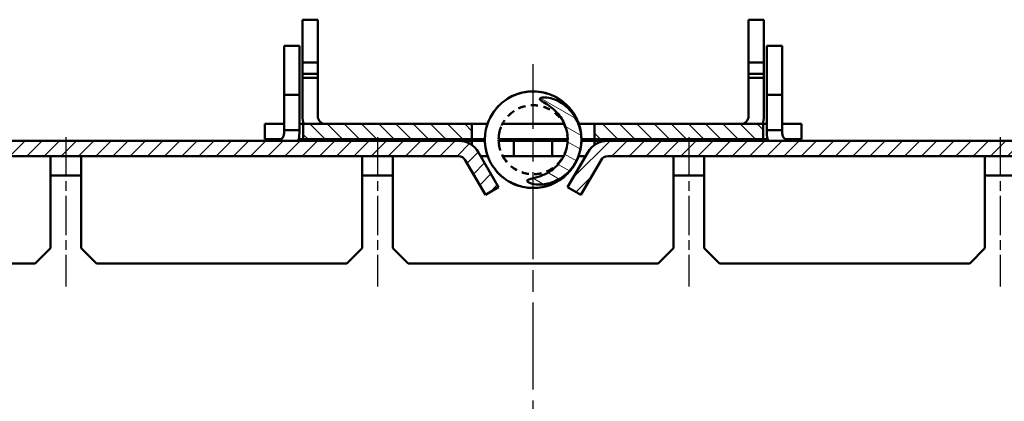
# Model space of a CAD drawing. Units: millimetres. Extents: x 1 to 840, y 1 to 593.
# Drawn here: x 240 to 304, y 183 to 208 of the extents above; entities that cross this region are included whole.
import ezdxf

# ---------------------------------------------------------------- set-up
doc = ezdxf.new("R2010")
doc.units = ezdxf.units.MM
doc.linetypes.add('CHAIN', pattern=[0.3543, 0.2362, -0.0295, 0.0591, -0.0295])
doc.linetypes.add('DASH_DOT', pattern=[0.37, 0.24, -0.06, 0.01, -0.06])
for name, color, linetype, lineweight in [('Mittellinie (ISO)', 1, 'DASH_DOT', 25), ('Schraffur (ISO)', 1, 'Continuous', 18), ('Sichtbar (ISO)', 7, 'Continuous', 50)]:
    doc.layers.add(name, color=color, linetype=linetype, lineweight=lineweight)

msp = doc.modelspace()

# ---------------------------------------------------------------- hatches: boundary and pattern name
at = {"layer": 'Schraffur (ISO)'}
h = msp.add_hatch(dxfattribs=at)
h.set_pattern_fill('ANSI31', color=256, scale=6.35, angle=105.000245536, style=0)
h.set_pattern_definition([(150.00025, (0, 0), (-0.396872, -0.6874094), [])])
edge = h.paths.add_edge_path()
edge.add_spline(control_points=[(275.8590044, 199.81535), (275.8061637, 199.4575807), (275.6838139, 199.169288), (275.3918379, 198.6596531), (275.1899658, 198.4433018), (274.7557987, 198.0718396), (274.5037848, 197.9358337), (274.0589381, 197.7441828), (273.8516182, 197.6878888), (273.5415839, 197.6101698), (273.4281589, 197.5844254), (273.3234627, 197.5439568), (273.299938, 197.5325443), (273.2734165, 197.5135722), (273.264861, 197.5061267), (273.2541697, 197.4919379), (273.2507978, 197.4858457), (273.246818, 197.472886), (273.2461885, 197.4664453), (273.2476457, 197.4516483), (273.2504106, 197.4437693), (273.2608883, 197.4238055), (273.2710271, 197.412261), (273.303757, 197.3816098), (273.333116, 197.3634619), (273.4641747, 197.2944654), (273.6378843, 197.2423544), (274.1096666, 197.2016667), (274.4031084, 197.2232636), (275.0409734, 197.4056162), (275.3474794, 197.5610329), (275.9123705, 197.9885473), (276.1601673, 198.2645043), (276.5494535, 198.9076961), (276.6825641, 199.2709084), (276.7428525, 199.6506376)], knot_values=[-0.822049289, -0.822049289, -0.822049289, -0.822049289, -0.7912198913, -0.7912198913, -0.7501499766, -0.7501499766, -0.6952364671, -0.6952364671, -0.63582801, -0.63582801, -0.5900545813, -0.5900545813, -0.5736572683, -0.5736572683, -0.5655564255, -0.5655564255, -0.5603389981, -0.5603389981, -0.5553942274, -0.5553942274, -0.5491914151, -0.5491914151, -0.5384874486, -0.5384874486, -0.5155732926, -0.5155732926, -0.4279551361, -0.4279551361, -0.3294743511, -0.3294743511, -0.226397033, -0.226397033, -0.1153456033, -0.1153456033, 0, 0, 0, 0], degree=3, periodic=0)
edge.add_spline(control_points=[(276.7428525, 199.6506376), (276.7992153, 200.0056618), (276.7909802, 200.3695737), (276.6475338, 201.0556859), (276.5205292, 201.3759141), (276.1475613, 201.9768165), (275.8950614, 202.2504906), (275.3280841, 202.6556802), (275.0483826, 202.7794184), (274.5970328, 202.896064), (274.4265638, 202.9098003), (274.2398574, 202.8963696), (274.1889737, 202.8866441), (274.1340258, 202.8667707), (274.1162257, 202.8586252), (274.0944466, 202.8424785), (274.0875268, 202.8360216), (274.0784784, 202.8230605), (274.0756046, 202.8171468), (274.0723569, 202.804168), (274.0721445, 202.7975301), (274.0745581, 202.781572), (274.0782524, 202.7726813), (274.0911938, 202.7500929), (274.1036881, 202.7359688), (274.1588893, 202.6838208), (274.2254303, 202.6408802), (274.4364333, 202.5109111), (274.6027602, 202.4129357), (275.0089461, 202.1060483), (275.237004, 201.8915874), (275.6110179, 201.3502781), (275.7408075, 201.065136), (275.9110461, 200.3666629), (275.891852, 200.0377329), (275.8590044, 199.81535)], knot_values=[-0.6620655347, -0.6620655347, -0.6620655347, -0.6620655347, -0.5874147853, -0.5874147853, -0.517020752, -0.517020752, -0.4413751499, -0.4413751499, -0.3730333078, -0.3730333078, -0.3205729692, -0.3205729692, -0.2952324146, -0.2952324146, -0.2839919053, -0.2839919053, -0.2782357271, -0.2782357271, -0.2740838303, -0.2740838303, -0.2698504993, -0.2698504993, -0.2639705238, -0.2639705238, -0.2535217173, -0.2535217173, -0.2230417699, -0.2230417699, -0.1768080496, -0.1768080496, -0.1197587357, -0.1197587357, -0.0674387235, -0.0674387235, 0, 0, 0, 0], degree=3, periodic=0)
h = msp.add_hatch(dxfattribs=at)
h.set_pattern_fill('ANSI31', color=256, scale=6.35, angle=90.000210459, style=0)
h.set_pattern_definition([(135.0002, (0, 0), (-0.561264, -0.561268), [])])
h.paths.add_polyline_path([(288.6332299, 201.1706178), (277.6332299, 201.1706178), (277.6332299, 200.1706178), (288.6332299, 200.1706178)])
h.paths.add_polyline_path([(269.6332299, 201.1706178), (258.6332299, 201.1706178), (258.6332299, 200.1706178), (269.6332299, 200.1706178)])
h = msp.add_hatch(dxfattribs=at)
h.set_pattern_fill('ANSI31', color=256, scale=6.35, style=0)
h.set_pattern_definition([(45, (0, 0), (-0.561266, 0.561266), [])])
edge = h.paths.add_edge_path()
edge.add_line((208.3832299, 185.0706178), (208.3832299, 198.5706178))
edge.add_ellipse((208.8832299, 198.5706178), major_axis=(-0.5, 0), ratio=1, start_angle=270, end_angle=360, ccw=False)
edge.add_line((208.8832299, 199.0706178), (210.1332299, 199.0706178))
edge.add_line((210.1332299, 199.0706178), (218.6332299, 199.0706178))
edge.add_line((218.6332299, 199.0706178), (268.7672045, 199.0706178))
edge.add_ellipse((268.7672045, 198.5706178), major_axis=(0, 0.5), ratio=1, start_angle=300, end_angle=360, ccw=False)
edge.add_line((269.2002172, 198.8206178), (270.5172045, 196.5395289))
edge.add_line((270.5172045, 196.5395289), (271.3832299, 197.0395289))
edge.add_line((271.3832299, 197.0395289), (270.0662426, 199.3206178))
edge.add_ellipse((268.7672045, 198.5706178), major_axis=(1.2990381, 0.75), ratio=1, start_angle=0, end_angle=60)
edge.add_line((268.7672045, 200.0706178), (208.8832299, 200.0706178))
edge.add_ellipse((208.8832299, 198.5706178), major_axis=(0, 1.5), ratio=1, start_angle=0, end_angle=90)
edge.add_line((207.3832299, 198.5706178), (207.3832299, 185.0706178))
edge.add_line((207.3832299, 185.0706178), (208.3832299, 185.0706178))
edge = h.paths.add_edge_path()
edge.add_line((339.8832299, 185.0706178), (339.8832299, 198.5706178))
edge.add_ellipse((338.3832299, 198.5706178), major_axis=(1.5, 0), ratio=1, start_angle=0, end_angle=90)
edge.add_line((338.3832299, 200.0706178), (278.4992553, 200.0706178))
edge.add_ellipse((278.4992553, 198.5706178), major_axis=(0, 1.5), ratio=1, start_angle=0, end_angle=60)
edge.add_line((277.2002172, 199.3206178), (275.8832299, 197.0395289))
edge.add_line((275.8832299, 197.0395289), (276.7492553, 196.5395289))
edge.add_line((276.7492553, 196.5395289), (278.0662426, 198.8206178))
edge.add_ellipse((278.4992553, 198.5706178), major_axis=(-0.4330127, 0.25), ratio=1, start_angle=300, end_angle=360, ccw=False)
edge.add_line((278.4992553, 199.0706178), (328.6332299, 199.0706178))
edge.add_line((328.6332299, 199.0706178), (337.1332299, 199.0706178))
edge.add_line((337.1332299, 199.0706178), (338.3832299, 199.0706178))
edge.add_ellipse((338.3832299, 198.5706178), major_axis=(0, 0.5), ratio=1, start_angle=270, end_angle=360, ccw=False)
edge.add_line((338.8832299, 198.5706178), (338.8832299, 185.0706178))
edge.add_line((338.8832299, 185.0706178), (339.8832299, 185.0706178))

# ---------------------------------------------------------------- linework, layer by layer
at = {"layer": 'Mittellinie (ISO)', "linetype": 'CHAIN', "ltscale": 23.990969}
msp.add_line((273.6332299, 115.8519037), (273.6332299, 205.0734274), dxfattribs=at)
at = {"layer": 'Mittellinie (ISO)', "linetype": 'CHAIN', "ltscale": 10.834172}
for p, q in [((243.1532299, 200.3206178), (243.1532299, 190.5706178)), ((263.4732299, 200.3206178), (263.4732299, 190.5706178)), ((283.7932299, 200.3206178), (283.7932299, 190.5706178)), ((304.1132299, 200.3206178), (304.1132299, 190.5706178))]:
    msp.add_line(p, q, dxfattribs=at)
at = {"layer": 'Sichtbar (ISO)'}
for p, q in [((259.5832299, 207.9706178), (258.5832299, 207.9706178)), ((258.5832299, 207.256193), (258.5832299, 207.9706178)), ((259.5832299, 207.9706178), (259.5832299, 207.256193)), ((288.6832299, 207.9706178), (287.6832299, 207.9706178)), ((287.6832299, 207.256193), (287.6832299, 207.9706178)), ((288.6832299, 207.9706178), (288.6832299, 207.256193)), ((258.5832299, 205.1706178), (258.5832299, 207.256193)), ((259.5832299, 207.256193), (259.5832299, 205.1706178)), ((287.6832299, 205.1706178), (287.6832299, 207.256193)), ((288.6832299, 207.256193), (288.6832299, 205.1706178)), ((258.3832299, 206.2706178), (257.3832299, 206.2706178)), ((257.3832299, 204.6179142), (257.3832299, 206.2706178)), ((258.3832299, 206.2706178), (258.3832299, 204.6179142)), ((289.8832299, 206.2706178), (288.8832299, 206.2706178)), ((288.8832299, 204.6179142), (288.8832299, 206.2706178)), ((289.8832299, 206.2706178), (289.8832299, 204.6179142)), ((259.5832299, 205.1706178), (258.5832299, 205.1706178)), ((258.5832299, 205.1706178), (258.5832299, 204.4351083)), ((259.5832299, 205.1706178), (259.5832299, 204.4351083)), ((288.6832299, 205.1706178), (287.6832299, 205.1706178)), ((287.6832299, 205.1706178), (287.6832299, 204.4351083)), ((288.6832299, 204.4351083), (288.6832299, 205.1706178)), ((257.3832299, 203.0706178), (257.3832299, 204.6179142)), ((258.3832299, 204.6179142), (258.3832299, 203.0706178)), ((258.5832299, 204.4351083), (259.5832299, 204.4351083)), ((258.5832299, 204.1706178), (258.5832299, 204.4351083)), ((259.5832299, 204.4351083), (259.5832299, 204.1706178)), ((287.6832299, 204.1706178), (287.6832299, 204.4351083)), ((287.6832299, 204.4351083), (288.6832299, 204.4351083)), ((288.6832299, 204.4351083), (288.6832299, 204.1706178)), ((288.8832299, 203.0706178), (288.8832299, 204.6179142)), ((289.8832299, 204.6179142), (289.8832299, 203.0706178)), ((258.5832299, 204.1706178), (259.5832299, 204.1706178)), ((258.5832299, 201.6706178), (258.5832299, 204.1706178)), ((259.5832299, 204.1706178), (259.5832299, 201.6706178)), ((287.6832299, 204.1706178), (288.6832299, 204.1706178)), ((287.6832299, 201.6706178), (287.6832299, 204.1706178)), ((288.6832299, 204.1706178), (288.6832299, 201.6706178)), ((257.3832299, 203.0706178), (257.3832299, 200.7706178)), ((258.3832299, 203.0706178), (257.3832299, 203.0706178)), ((258.3832299, 200.7706178), (258.3832299, 203.0706178)), ((288.8832299, 203.0706178), (288.8832299, 200.7706178)), ((289.8832299, 203.0706178), (288.8832299, 203.0706178)), ((289.8832299, 200.7706178), (289.8832299, 203.0706178)), ((256.1332299, 201.1706178), (257.1332299, 201.1706178)), ((256.1332299, 201.1706178), (256.1332299, 200.1706178)), ((257.3832299, 201.1706178), (257.1332299, 201.1706178)), ((258.6332299, 201.1706178), (258.3832299, 201.1706178)), ((269.6332299, 201.1706178), (258.6332299, 201.1706178)), ((258.6332299, 201.1706178), (258.6332299, 200.1706178)), ((269.6332299, 200.1706178), (269.6332299, 201.1706178)), ((269.6332299, 201.1706178), (270.6550364, 201.1706178)), ((271.6292914, 201.1706178), (275.6356069, 201.1706178)), ((276.609837, 201.1706178), (277.6332299, 201.1706178)), ((288.6332299, 201.1706178), (277.6332299, 201.1706178)), ((277.6332299, 201.1706178), (277.6332299, 200.1706178)), ((288.6332299, 200.1706178), (288.6332299, 201.1706178)), ((288.8832299, 201.1706178), (288.6332299, 201.1706178)), ((290.1332299, 201.1706178), (289.8832299, 201.1706178)), ((290.1332299, 201.1706178), (291.1332299, 201.1706178)), ((291.1332299, 200.1706178), (291.1332299, 201.1706178)), ((257.3832299, 200.7706178), (258.3832299, 200.7706178)), ((257.3832299, 200.7706178), (257.3832299, 200.5706178)), ((258.3832299, 200.5706178), (258.3832299, 200.7706178)), ((288.8832299, 200.7706178), (289.8832299, 200.7706178)), ((288.8832299, 200.7706178), (288.8832299, 200.5706178)), ((289.8832299, 200.7706178), (289.8832299, 200.5706178)), ((268.7672045, 200.0706178), (208.8832299, 200.0706178)), ((257.1332299, 200.1706178), (256.1332299, 200.1706178)), ((257.1332299, 200.1706178), (257.1832299, 200.1706178)), ((258.3289131, 200.1706178), (258.6332299, 200.1706178)), ((258.6332299, 200.1706178), (269.6332299, 200.1706178)), ((268.7672045, 200.0706178), (269.6332299, 200.0706178)), ((270.4831979, 200.1706178), (269.6332299, 200.1706178)), ((269.6332299, 200.0706178), (270.4838795, 200.0706178)), ((269.6332299, 200.0706178), (269.6332299, 199.7953627)), ((275.8829837, 200.1706178), (271.3817979, 200.1706178)), ((271.3867828, 200.0706178), (272.3832299, 200.0706178)), ((274.8832299, 200.0706178), (272.3832299, 200.0706178)), ((272.3832299, 199.0706178), (272.3832299, 200.0706178)), ((274.8832299, 200.0706178), (275.8819207, 200.0706178)), ((274.8832299, 199.0706178), (274.8832299, 200.0706178)), ((276.7809014, 200.0706178), (277.6332299, 200.0706178)), ((277.6332299, 200.1706178), (276.7816622, 200.1706178)), ((277.6332299, 200.1706178), (288.6332299, 200.1706178)), ((277.6332299, 200.0706178), (278.4992553, 200.0706178)), ((277.6332299, 199.7953627), (277.6332299, 200.0706178)), ((338.3832299, 200.0706178), (278.4992553, 200.0706178)), ((288.6332299, 200.1706178), (288.9375466, 200.1706178)), ((290.0832299, 200.1706178), (290.1332299, 200.1706178)), ((291.1332299, 200.1706178), (290.1332299, 200.1706178)), ((271.3832299, 197.0395289), (270.0662426, 199.3206178)), ((277.2002172, 199.3206178), (275.8832299, 197.0395289)), ((208.8832299, 199.0706178), (268.7672045, 199.0706178)), ((242.1532299, 199.0706178), (242.1532299, 197.8206178)), ((244.1532299, 197.8206178), (244.1532299, 199.0706178)), ((262.4732299, 199.0706178), (262.4732299, 197.8206178)), ((264.4732299, 197.8206178), (264.4732299, 199.0706178)), ((269.2002172, 198.8206178), (270.5172045, 196.5395289)), ((270.6712208, 199.0706178), (270.2105801, 199.0706178)), ((272.3832299, 199.0706178), (271.6544979, 199.0706178)), ((274.8832299, 199.0706178), (272.3832299, 199.0706178)), ((275.610558, 199.0706178), (274.8832299, 199.0706178)), ((277.0558796, 199.0706178), (276.5931292, 199.0706178)), ((276.7492553, 196.5395289), (278.0662426, 198.8206178)), ((278.4992553, 199.0706178), (338.3832299, 199.0706178)), ((282.7932299, 199.0706178), (282.7932299, 197.8206178)), ((284.7932299, 197.8206178), (284.7932299, 199.0706178)), ((303.1132299, 199.0706178), (303.1132299, 197.8206178)), ((242.1532299, 193.0706178), (242.1532299, 197.8206178)), ((244.1532299, 197.8206178), (242.1532299, 197.8206178)), ((244.1532299, 197.8206178), (244.1532299, 193.0706178)), ((262.4732299, 193.0706178), (262.4732299, 197.8206178)), ((264.4732299, 197.8206178), (262.4732299, 197.8206178)), ((264.4732299, 197.8206178), (264.4732299, 193.0706178)), ((282.7932299, 193.0706178), (282.7932299, 197.8206178)), ((284.7932299, 197.8206178), (282.7932299, 197.8206178)), ((284.7932299, 197.8206178), (284.7932299, 193.0706178)), ((303.1132299, 193.0706178), (303.1132299, 197.8206178)), ((305.1132299, 197.8206178), (303.1132299, 197.8206178)), ((270.5172045, 196.5395289), (271.3832299, 197.0395289)), ((275.8832299, 197.0395289), (276.7492553, 196.5395289)), ((242.1532299, 193.0706178), (241.1532299, 192.0706178)), ((245.1532299, 192.0706178), (244.1532299, 193.0706178)), ((262.4732299, 193.0706178), (261.4732299, 192.0706178)), ((265.4732299, 192.0706178), (264.4732299, 193.0706178)), ((282.7932299, 193.0706178), (281.7932299, 192.0706178)), ((285.7932299, 192.0706178), (284.7932299, 193.0706178)), ((303.1132299, 193.0706178), (302.1132299, 192.0706178)), ((241.1532299, 192.0706178), (224.8332299, 192.0706178)), ((261.4732299, 192.0706178), (245.1532299, 192.0706178)), ((281.7932299, 192.0706178), (265.4732299, 192.0706178)), ((302.1132299, 192.0706178), (285.7932299, 192.0706178))]:
    msp.add_line(p, q, dxfattribs=at)
for centre, radius, start, end in [((260.0832299, 201.6706178), 1.5, 180, 199.471220634), ((260.0832299, 201.6706178), 0.5, 180, 270), ((287.1832299, 201.6706178), 0.5, 270, 0), ((287.1832299, 201.6706178), 1.5, 340.528779366, 0), ((256.8832299, 200.5706178), 0.5, 270, 0), ((256.8832299, 200.5706178), 1.5, 340.528779366, 0), ((290.3832299, 200.5706178), 1.5, 180, 199.471220634), ((290.3832299, 200.5706178), 0.5, 180, 270), ((268.7672045, 198.5706178), 1.5, 30, 90), ((278.4992553, 198.5706178), 1.5, 90, 150), ((268.7672045, 198.5706178), 0.5, 30, 90), ((278.4992553, 198.5706178), 0.5, 90, 150)]:
    msp.add_arc(centre, radius, start, end, dxfattribs=at)
for points, knots in [([(276.6772629, 199.3394813), (276.6812755, 199.3546557), (276.685175, 199.3698628), (276.7821871, 199.7603464), (276.8054441, 200.151042), (276.7096196, 200.9183849), (276.5908621, 201.2913192), (276.2255764, 201.9729071), (275.9806851, 202.2782126), (275.3947835, 202.782906), (275.0565045, 202.979758), (274.3283316, 203.2400698), (273.9418981, 203.3021451), (273.1688233, 203.2832645), (272.7859088, 203.2022608), (272.0713086, 202.9067086), (271.7431186, 202.6934558), (271.1825545, 202.1607539), (270.9529763, 201.8437703), (270.6214075, 201.1451559), (270.5211391, 200.7668306), (270.4628997, 199.995724), (270.5053475, 199.6066464), (270.7282233, 198.8661586), (270.9077106, 198.5183548), (271.3818989, 197.9075015), (271.6744255, 197.647479), (272.33652, 197.2479427), (272.7029706, 197.1104719), (273.4644382, 196.9756803), (273.8558116, 196.9791453), (274.6148283, 197.1271267), (274.9787881, 197.2710664), (275.6338527, 197.6820328), (275.9217283, 197.9471973), (276.385245, 198.5661898), (276.5585426, 198.9171196), (276.6970876, 199.4081495), (276.7235466, 199.5288585), (276.7428525, 199.6506376)], [41.8351932242, 41.8351932242, 41.8351932242, 41.8351932242, 41.8756824105, 41.8756824105, 42.8727224679, 42.8727224679, 43.8697625253, 43.8697625253, 44.8668025827, 44.8668025827, 45.86384264, 45.86384264, 46.8608826974, 46.8608826974, 47.8579227548, 47.8579227548, 48.8549628122, 48.8549628122, 49.8520028696, 49.8520028696, 50.849042927, 50.849042927, 51.8460829844, 51.8460829844, 52.8431230418, 52.8431230418, 53.8401630992, 53.8401630992, 54.8372031566, 54.8372031566, 55.834243214, 55.834243214, 56.8312832714, 56.8312832714, 57.8283233288, 57.8283233288, 58.8253633861, 58.8253633861, 59.143955501, 59.143955501, 59.143955501, 59.143955501]), ([(273.3613343, 203.2819504), (272.981529, 203.2491461), (272.6094314, 203.1471639), (272.2110974, 202.9553155), (272.1571146, 202.9273436), (272.1040098, 202.8978442)], [12.9793371415, 12.9793371415, 12.9793371415, 12.9793371415, 13.9585608035, 13.9585608035, 14.1147199434, 14.1147199434, 14.1147199434, 14.1147199434]), ([(274.564602, 203.1525309), (274.5537418, 203.1558973), (274.542862, 203.159205), (274.3794895, 203.2079053), (274.2238573, 203.241641), (274.0666265, 203.2635073)], [11.93527229009, 11.93527229009, 11.93527229009, 11.93527229009, 11.96448068871, 11.96448068871, 12.37309320595, 12.37309320595, 12.37309320595, 12.37309320595]), ([(271.4030357, 202.368739), (271.3993608, 202.3650565), (271.3956948, 202.3613646), (271.2503198, 202.2142327), (271.122817, 202.0574734), (271.0113034, 201.8900391)], [31.89186480943, 31.89186480943, 31.89186480943, 31.89186480943, 31.90528183655, 31.90528183655, 32.42522370744, 32.42522370744, 32.42522370744, 32.42522370744]), ([(276.7428525, 199.6506376), (276.7992153, 200.0056618), (276.7909802, 200.3695737), (276.6475338, 201.0556859), (276.5205292, 201.3759141), (276.1475613, 201.9768165), (275.8950614, 202.2504906), (275.3280841, 202.6556802), (275.0483826, 202.7794184), (274.5970328, 202.896064), (274.4265638, 202.9098003), (274.2398574, 202.8963696), (274.1889737, 202.8866441), (274.1340258, 202.8667707), (274.1162257, 202.8586252), (274.0944466, 202.8424785), (274.0875268, 202.8360216), (274.0784784, 202.8230605), (274.0756046, 202.8171468), (274.0723569, 202.804168), (274.0721445, 202.7975301), (274.0745581, 202.781572), (274.0782524, 202.7726813), (274.0911938, 202.7500929), (274.1036881, 202.7359688), (274.1588893, 202.6838208), (274.2254303, 202.6408802), (274.4364333, 202.5109111), (274.6027602, 202.4129357), (275.0089461, 202.1060483), (275.237004, 201.8915874), (275.6110179, 201.3502781), (275.7408075, 201.065136), (275.9110461, 200.3666629), (275.891852, 200.0377329), (275.8590044, 199.81535)], [-0.66206553469, -0.66206553469, -0.66206553469, -0.66206553469, -0.58741478529, -0.58741478529, -0.51702075204, -0.51702075204, -0.44137514989, -0.44137514989, -0.3730333078, -0.3730333078, -0.32057296915, -0.32057296915, -0.29523241458, -0.29523241458, -0.28399190531, -0.28399190531, -0.27823572714, -0.27823572714, -0.2740838303, -0.2740838303, -0.26985049935, -0.26985049935, -0.26397052385, -0.26397052385, -0.2535217173, -0.2535217173, -0.22304176992, -0.22304176992, -0.17680804963, -0.17680804963, -0.11975873566, -0.11975873566, -0.06743872348, -0.06743872348, 0, 0, 0, 0]), ([(275.6047039, 202.5996248), (275.5901148, 202.6113463), (275.5754179, 202.6229399), (275.4032743, 202.7562503), (275.2347096, 202.8627889), (275.0576594, 202.9526346)], [10.91935660098, 10.91935660098, 10.91935660098, 10.91935660098, 10.96744063132, 10.96744063132, 11.47852451867, 11.47852451867, 11.47852451867, 11.47852451867]), ([(275.6215457, 202.5860036), (275.6182295, 202.5887055), (275.6149075, 202.5914007), (275.4399015, 202.7327994), (275.2540297, 202.8529706), (275.0576594, 202.9526346)], [27.90609014205, 27.90609014205, 27.90609014205, 27.90609014205, 27.91712160699, 27.91712160699, 28.48626330793, 28.48626330793, 28.48626330793, 28.48626330793]), ([(271.25467, 202.2093362), (271.1535732, 202.0929175), (270.9535949, 201.8252669), (270.798095, 201.529261), (270.7286415, 201.3634673)], [15.05739381057, 15.05739381057, 15.05739381057, 15.05739381057, 15.45412088958, 15.91435588926, 15.91435588926, 15.91435588926, 15.91435588926]), ([(276.3669354, 201.70669), (276.3546679, 201.7281667), (276.3421437, 201.7495042), (276.2211231, 201.9502051), (276.0951377, 202.1183676), (275.9538093, 202.2725205)], [9.9068441017, 9.9068441017, 9.9068441017, 9.9068441017, 9.97040057392, 9.97040057392, 10.50874076047, 10.50874076047, 10.50874076047, 10.50874076047]), ([(276.3776935, 201.6877118), (276.3718553, 201.6980983), (276.3659572, 201.708453), (276.2451466, 201.9177639), (276.1087195, 202.1035356), (275.9538093, 202.2725205)], [26.88934860954, 26.88934860954, 26.88934860954, 26.88934860954, 26.92008154959, 26.92008154959, 27.51254143553, 27.51254143553, 27.51254143553, 27.51254143553]), ([(270.7640074, 201.4444832), (270.757941, 201.4311038), (270.7519676, 201.4176797), (270.661471, 201.2103965), (270.5967179, 201.0085214), (270.5526372, 200.8021793)], [32.86442753992, 32.86442753992, 32.86442753992, 32.86442753992, 32.90232189395, 32.90232189395, 33.44765586891, 33.44765586891, 33.44765586891, 33.44765586891]), ([(276.7470811, 200.6108027), (276.7432363, 200.636496), (276.7390717, 200.6621487), (276.6978765, 200.8973704), (276.6398897, 201.1026815), (276.5619643, 201.300181)], [8.90660045692, 8.90660045692, 8.90660045692, 8.90660045692, 8.97336051653, 8.97336051653, 9.51989014571, 9.51989014571, 9.51989014571, 9.51989014571]), ([(276.7509148, 200.5844569), (276.7486344, 200.6006253), (276.7462275, 200.6167789), (276.7078081, 200.8614919), (276.6466865, 201.085426), (276.5619643, 201.300181)], [25.88092003912, 25.88092003912, 25.88092003912, 25.88092003912, 25.9230414922, 25.9230414922, 26.51967766881, 26.51967766881, 26.51967766881, 26.51967766881]), ([(271.5410438, 200.9762369), (271.5370747, 200.9662156), (271.5331785, 200.9561637), (271.4366687, 200.7016389), (271.3858169, 200.4351301), (271.3818372, 200.1739549)], [15.91381294847, 15.91381294847, 15.91381294847, 15.91381294847, 15.95264091828, 15.95264091828, 16.89406568379, 16.89406568379, 16.89406568379, 16.89406568379]), ([(270.488595, 200.3304327), (270.4876434, 200.3143917), (270.4868147, 200.2983405), (270.4770508, 200.0760305), (270.4884173, 199.8694185), (270.5197093, 199.6658342)], [33.85790943161, 33.85790943161, 33.85790943161, 33.85790943161, 33.89936195134, 33.89936195134, 34.43172092856, 34.43172092856, 34.43172092856, 34.43172092856]), ([(270.4831011, 200.1527513), (270.4824082, 199.9689585), (270.4980729, 199.7862332), (270.5622968, 199.4165649), (270.6126436, 199.2295588), (270.699435, 198.9958168), (270.7203319, 198.9438514), (270.7425877, 198.892504)], [16.9762558309, 16.9762558309, 16.9762558309, 16.9762558309, 17.4482010044, 17.4482010044, 17.9467210331, 17.9467210331, 18.0912142262, 18.0912142262, 18.0912142262, 18.0912142262]), ([(275.8590044, 199.81535), (275.8061637, 199.4575807), (275.6838139, 199.169288), (275.3918379, 198.6596531), (275.1899658, 198.4433018), (274.7557987, 198.0718396), (274.5037848, 197.9358337), (274.0589381, 197.7441828), (273.8516182, 197.6878888), (273.5415839, 197.6101698), (273.4281589, 197.5844254), (273.3234627, 197.5439568), (273.299938, 197.5325443), (273.2734165, 197.5135722), (273.264861, 197.5061267), (273.2541697, 197.4919379), (273.2507978, 197.4858457), (273.246818, 197.472886), (273.2461885, 197.4664453), (273.2476457, 197.4516483), (273.2504106, 197.4437693), (273.2608883, 197.4238055), (273.2710271, 197.412261), (273.303757, 197.3816098), (273.333116, 197.3634619), (273.4641747, 197.2944654), (273.6378843, 197.2423544), (274.1096666, 197.2016667), (274.4031084, 197.2232636), (275.0409734, 197.4056162), (275.3474794, 197.5610329), (275.9123705, 197.9885473), (276.1601673, 198.2645043), (276.5494535, 198.9076961), (276.6825641, 199.2709084), (276.7428525, 199.6506376)], [-0.82204928901, -0.82204928901, -0.82204928901, -0.82204928901, -0.79121989132, -0.79121989132, -0.75014997659, -0.75014997659, -0.69523646712, -0.69523646712, -0.63582800999, -0.63582800999, -0.59005458133, -0.59005458133, -0.57365726834, -0.57365726834, -0.56555642548, -0.56555642548, -0.56033899808, -0.56033899808, -0.55539422737, -0.55539422737, -0.54919141512, -0.54919141512, -0.53848744857, -0.53848744857, -0.51557329255, -0.51557329255, -0.42795513605, -0.42795513605, -0.3294743511, -0.3294743511, -0.22639703295, -0.22639703295, -0.11534560332, -0.11534560332, 0, 0, 0, 0]), ([(276.6892245, 199.3861926), (276.6970939, 199.4179031), (276.7044715, 199.4497468), (276.7573924, 199.6955953), (276.7808855, 199.9137187), (276.7817423, 200.1320046)], [24.84168943138, 24.84168943138, 24.84168943138, 24.84168943138, 24.92600143481, 24.92600143481, 25.49016476844, 25.49016476844, 25.49016476844, 25.49016476844]), ([(276.7096672, 199.4739558), (276.7138425, 199.4931115), (276.7178393, 199.5123104), (276.7609267, 199.7294738), (276.7809605, 199.9306918), (276.7817423, 200.1320046)], [7.92594684569, 7.92594684569, 7.92594684569, 7.92594684569, 7.97632045914, 7.97632045914, 8.49453677274, 8.49453677274, 8.49453677274, 8.49453677274]), ([(270.5442334, 199.5266215), (270.5768291, 199.3544511), (270.6258892, 199.1885589), (270.7040301, 198.9838523), (270.7227777, 198.9379607), (270.7425877, 198.892504)], [0.55889233796, 0.55889233796, 0.55889233796, 0.55889233796, 0.99704005739, 0.99704005739, 1.12500895119, 1.12500895119, 1.12500895119, 1.12500895119]), ([(270.6365063, 199.1733017), (270.6399031, 199.1628176), (270.6433554, 199.15235), (270.7087246, 198.957609), (270.7876, 198.7795297), (270.8820833, 198.6101524)], [34.86797611547, 34.86797611547, 34.86797611547, 34.86797611547, 34.89640200873, 34.89640200873, 35.39768188629, 35.39768188629, 35.39768188629, 35.39768188629]), ([(276.184982, 198.2995057), (276.1939684, 198.3119368), (276.2028652, 198.3244359), (276.3449935, 198.5272459), (276.4567514, 198.7317751), (276.5449497, 198.9461343)], [40.83907410593, 40.83907410593, 40.83907410593, 40.83907410593, 40.87864235309, 40.87864235309, 41.47768378415, 41.47768378415, 41.47768378415, 41.47768378415]), ([(276.2231737, 198.353545), (276.2381502, 198.3752055), (276.2528585, 198.3970602), (276.3764097, 198.5857324), (276.4693512, 198.7623579), (276.5449497, 198.9461343)], [23.86101508446, 23.86101508446, 23.86101508446, 23.86101508446, 23.92896137742, 23.92896137742, 24.44256627627, 24.44256627627, 24.44256627627, 24.44256627627]), ([(276.241334, 198.3801146), (276.2587046, 198.405794), (276.2757007, 198.4317386), (276.3899494, 198.611917), (276.4739084, 198.7740702), (276.5433291, 198.942203)], [6.89960326598, 6.89960326598, 6.89960326598, 6.89960326598, 6.97928040175, 6.97928040175, 7.44752163111, 7.44752163111, 7.44752163111, 7.44752163111]), ([(271.1825222, 198.1653409), (271.2160728, 198.1237351), (271.250705, 198.08298), (271.400448, 197.9158148), (271.5246907, 197.7980815), (271.6575755, 197.6911295)], [1.85668637516, 1.85668637516, 1.85668637516, 1.85668637516, 1.99408011478, 1.99408011478, 2.43319456097, 2.43319456097, 2.43319456097, 2.43319456097]), ([(271.2007072, 198.1430002), (271.2027507, 198.1405167), (271.2047981, 198.1380363), (271.341862, 197.9725057), (271.4930543, 197.8235797), (271.6575755, 197.6911295)], [35.88514805352, 35.88514805352, 35.88514805352, 35.88514805352, 35.89344206612, 35.89344206612, 36.43933046311, 36.43933046311, 36.43933046311, 36.43933046311]), ([(271.2387538, 198.0976549), (271.2494969, 198.0850859), (271.2603413, 198.0725994), (271.4093586, 197.9037367), (271.5627201, 197.761494), (271.7285641, 197.6356298)], [18.90110717904, 18.90110717904, 18.90110717904, 18.90110717904, 18.94376109045, 18.94376109045, 19.48184908528, 19.48184908528, 19.48184908528, 19.48184908528]), ([(275.3725926, 197.5192984), (275.3782346, 197.5230379), (275.383865, 197.5267959), (275.5651566, 197.6486502), (275.7283879, 197.7842308), (275.8765576, 197.9347123)], [39.86414524184, 39.86414524184, 39.86414524184, 39.86414524184, 39.88160229569, 39.88160229569, 40.42741753484, 40.42741753484, 40.42741753484, 40.42741753484]), ([(275.4310161, 197.5589873), (275.444382, 197.5682835), (275.4576781, 197.5776854), (275.6183799, 197.6932081), (275.7562953, 197.8118168), (275.8830461, 197.9413228)], [22.88992246214, 22.88992246214, 22.88992246214, 22.88992246214, 22.93192132002, 22.93192132002, 23.4002774773, 23.4002774773, 23.4002774773, 23.4002774773]), ([(275.4521456, 197.5738205), (275.4697016, 197.5862453), (275.487134, 197.5988533), (275.6393566, 197.7113527), (275.7659735, 197.8216971), (275.8830461, 197.9413228)], [5.92697594995, 5.92697594995, 5.92697594995, 5.92697594995, 5.98224034435, 5.98224034435, 6.41309264784, 6.41309264784, 6.41309264784, 6.41309264784]), ([(272.1362824, 197.3730024), (272.1502707, 197.3654483), (272.1643189, 197.357999), (272.3413147, 197.2658626), (272.5112875, 197.195597), (272.6860343, 197.1405477)], [19.89979156334, 19.89979156334, 19.89979156334, 19.89979156334, 19.94080114785, 19.94080114785, 20.41433333178, 20.41433333178, 20.41433333178, 20.41433333178]), ([(272.1445698, 197.3685455), (272.1638616, 197.3582005), (272.1832663, 197.3480545), (272.3823083, 197.2466248), (272.5702084, 197.1727119), (272.7634197, 197.1172468)], [2.93487565033, 2.93487565033, 2.93487565033, 2.93487565033, 2.99112017218, 2.99112017218, 3.50855937865, 3.50855937865, 3.50855937865, 3.50855937865]), ([(273.2601971, 197.0169892), (273.2774178, 197.0149375), (273.2946589, 197.013028), (273.6981165, 196.9717298), (274.0897855, 197.0042225), (274.6347822, 197.1534206), (274.8009956, 197.2144565), (274.9609424, 197.2888865)], [3.9436018937, 3.9436018937, 3.9436018937, 3.9436018937, 3.9881602296, 3.9881602296, 4.985200287, 4.985200287, 5.4393216113, 5.4393216113, 5.4393216113, 5.4393216113]), ([(274.4027349, 197.0905578), (274.4113907, 197.0927403), (274.4200382, 197.0949599), (274.6116565, 197.145018), (274.7898704, 197.2092864), (274.9609424, 197.2888865)], [21.91185728108, 21.91185728108, 21.91185728108, 21.91185728108, 21.93488126263, 21.93488126263, 22.4225560143, 22.4225560143, 22.4225560143, 22.4225560143]), ([(273.2513789, 197.0180502), (273.260908, 197.0168877), (273.2704436, 197.0157688), (273.4497326, 196.9955651), (273.6206824, 196.9903707), (273.7908994, 196.9989593)], [20.91308073605, 20.91308073605, 20.91308073605, 20.91308073605, 20.93784120524, 20.93784120524, 21.37833422195, 21.37833422195, 21.37833422195, 21.37833422195])]:
    msp.add_open_spline(points, degree=3, knots=knots, dxfattribs=at)
for points in [[(272.3233651, 203.0086821), (272.164431, 202.936053), (272.0119126, 202.8502766), (271.867509, 202.7525499)], [(273.4325862, 203.287296), (273.2733051, 203.2771703), (273.1151014, 203.2548911), (272.9595114, 203.2208441)], [(274.5889081, 203.1448944), (274.4040628, 203.2038228), (274.2141818, 203.2454326), (274.0220881, 203.2693786)], [(273.9220699, 202.3762344), (273.7760556, 202.395127), (273.6280682, 202.3998452), (273.4814975, 202.3900553)], [(273.9439309, 202.3732853), (273.7995516, 202.3934273), (273.653144, 202.3996958), (273.5079919, 202.3916909)], [(272.3917447, 202.0220797), (272.2449732, 201.9249565), (272.1092245, 201.8105276), (271.9887825, 201.6819878)], [(272.3620539, 202.0021236), (272.2462922, 201.922933), (272.1377949, 201.8329884), (272.0389698, 201.7339881)], [(273.0357091, 202.3143902), (272.9153442, 202.2812849), (272.7976807, 202.2382618), (272.6847258, 202.1858763)], [(273.1238834, 202.3367326), (272.9817335, 202.3037241), (272.8426689, 202.257007), (272.7099083, 202.1973915)], [(274.696412, 202.1275838), (274.5717624, 202.194404), (274.4407813, 202.249641), (274.3061669, 202.2919326)], [(274.7170607, 202.1163623), (274.5927154, 202.1847187), (274.461905, 202.2414725), (274.3273228, 202.2851907)], [(275.3332824, 201.6182866), (275.2439779, 201.7212794), (275.1453533, 201.8163058), (275.0392208, 201.9013573)], [(275.3467112, 201.6026398), (275.258255, 201.7065865), (275.1604036, 201.8026135), (275.0549354, 201.8886691)], [(271.7702922, 201.4083424), (271.6957769, 201.2985409), (271.6308437, 201.182176), (271.5768782, 201.0613229)], [(275.7481488, 200.911983), (275.7028284, 201.0367927), (275.6465499, 201.1577021), (275.5802054, 201.2723754)], [(275.7535713, 200.8968592), (275.7094986, 201.0210337), (275.6546201, 201.1414193), (275.5897653, 201.2557186)], [(271.438665, 200.6470574), (271.4096557, 200.5204272), (271.3914872, 200.3912727), (271.3846725, 200.261878)], [(275.8826269, 200.0965916), (275.8854125, 200.2294233), (275.8765573, 200.3625733), (275.8560503, 200.493537)], [(275.882381, 200.0862396), (275.8857191, 200.2161272), (275.8779278, 200.3463409), (275.8589572, 200.4745391)], [(270.4830825, 200.145656), (270.4826674, 200.1451959), (270.4824585, 200.1447351), (270.4824581, 200.1442744)], [(270.4824581, 200.1442744), (270.4826691, 200.1405808), (270.4828793, 200.136878), (270.4830892, 200.1331659)], [(271.3824581, 200.1442744), (271.3824577, 200.1447911), (271.3821907, 200.1453077), (271.3816618, 200.1458234)], [(271.3824581, 200.1442744), (271.3916297, 199.9822683), (271.4014458, 199.8360714), (271.424169, 199.7092908)], [(271.4041111, 199.8280899), (271.4227072, 199.6971353), (271.4527336, 199.5677583), (271.4938288, 199.4424032)], [(271.6025334, 199.1721802), (271.6545475, 199.0640015), (271.7148145, 198.9602528), (271.7827161, 198.8620845)], [(275.6830078, 199.2165012), (275.7365796, 199.3349342), (275.7800147, 199.4579961), (275.8123556, 199.583546)], [(275.6994224, 199.2536374), (275.752584, 199.3771407), (275.7948282, 199.5054738), (275.8252069, 199.6362188)], [(275.7076148, 199.2729217), (275.7592767, 199.3960012), (275.8001227, 199.5236779), (275.8291896, 199.6536019)], [(271.652748, 199.073654), (271.7272059, 198.9361346), (271.8159546, 198.8061542), (271.9168996, 198.6871734)], [(271.6624031, 199.055984), (271.728766, 198.9358944), (271.8060258, 198.8217585), (271.8928254, 198.7159772)], [(275.2081874, 198.5372254), (275.302419, 198.629642), (275.3886396, 198.7302952), (275.4651078, 198.8374539)], [(275.2265083, 198.5553868), (275.3227575, 198.6520091), (275.4103835, 198.757371), (275.4875256, 198.8695026)], [(275.2327457, 198.5616649), (275.3309159, 198.6610129), (275.4200201, 198.7695162), (275.498089, 198.8850307)], [(272.1773319, 198.4272706), (272.2860904, 198.3351362), (272.4035722, 198.2531778), (272.5273894, 198.1833602)], [(272.2058637, 198.4034815), (272.3172499, 198.3122877), (272.4374146, 198.2315786), (272.56381, 198.1632981)], [(272.2468615, 198.3706844), (272.3441322, 198.2947113), (272.447624, 198.2266286), (272.5557418, 198.1676662)], [(272.8844682, 198.021536), (273.0222358, 197.9730259), (273.1647663, 197.9377608), (273.3089019, 197.91679)], [(272.9623489, 197.9956826), (273.0865516, 197.9569702), (273.2141342, 197.9288989), (273.3428452, 197.9121387)], [(272.984852, 197.9887881), (273.1049522, 197.952728), (273.2280889, 197.9265874), (273.3522405, 197.9109452)], [(273.6966463, 197.8945181), (273.8421295, 197.8987023), (273.9873052, 197.9168597), (274.1288843, 197.9488357)], [(273.7401859, 197.8961738), (273.8878982, 197.9033193), (274.0350828, 197.9249045), (274.1782972, 197.9606217)], [(273.7688031, 197.8977409), (273.9024837, 197.9058845), (274.0355229, 197.9258449), (274.1653628, 197.9574213)], [(274.5110518, 198.0721729), (274.6391933, 198.1265337), (274.7624099, 198.1926894), (274.8780657, 198.2694793)], [(274.5480302, 198.0882343), (274.6800029, 198.1470717), (274.8065043, 198.2185712), (274.9246437, 198.3013053)], [(274.5659367, 198.0963151), (274.6866061, 198.1513509), (274.8025309, 198.2169786), (274.9114637, 198.2921232)], [(272.1022464, 197.3916446), (272.247042, 197.311144), (272.3979323, 197.242296), (272.553237, 197.18566)], [(274.3446409, 197.0764812), (274.5422883, 197.122356), (274.7349873, 197.1873255), (274.9197594, 197.2700804)], [(273.205505, 197.0239783), (273.399965, 196.997366), (273.5964705, 196.9890918), (273.7920792, 196.9990189)]]:
    msp.add_open_spline(points, degree=3, dxfattribs=at)

doc.saveas('drawing.dxf')
